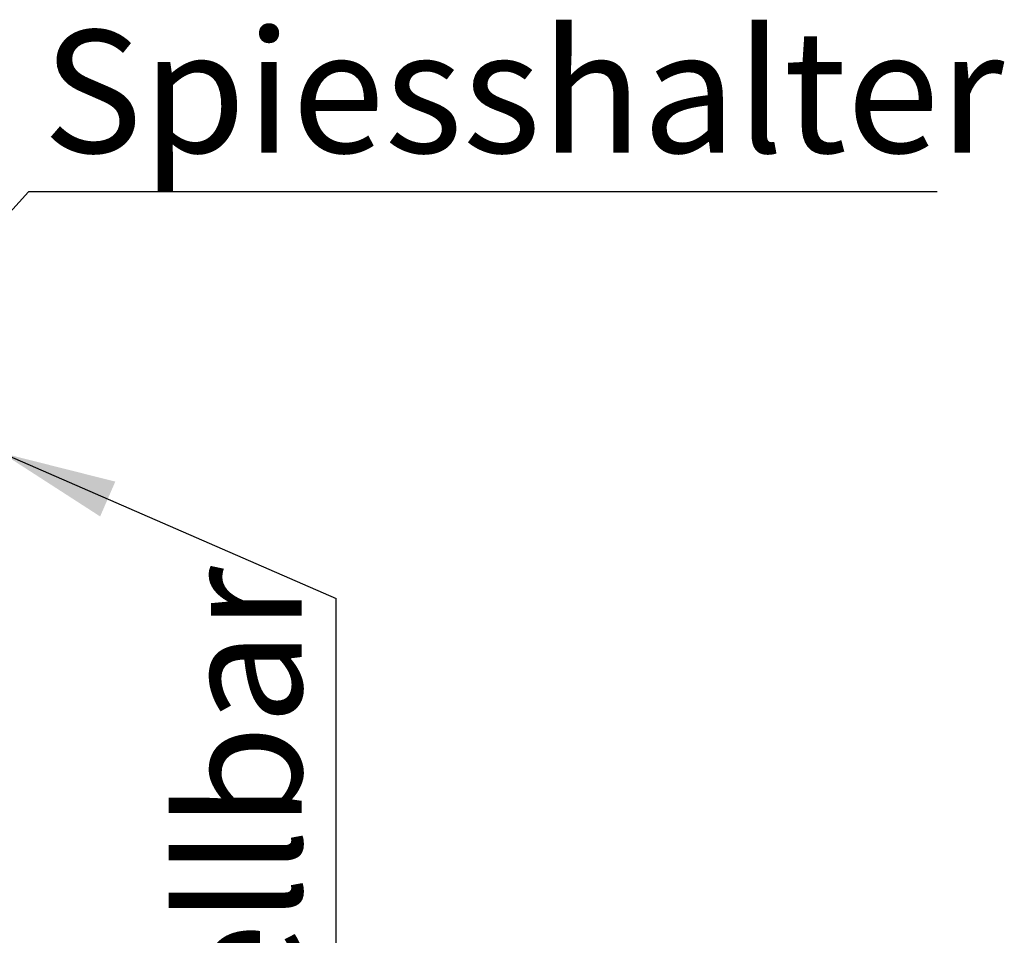
# Paper-space layout 'GMKD+Etagere' of a CAD drawing. Units: millimetres. Extents: x 5 to 415, y -14 to 292.
# Drawn here: x 143 to 171, y 212 to 239 of the extents above; entities that cross this region are included whole.
import ezdxf

# ---------------------------------------------------------------- set-up
doc = ezdxf.new("R2010")
doc.units = ezdxf.units.MM
doc.layers.add('BEMAßUNG', color=96, linetype='Continuous')
doc.styles.add('SLDTEXTSTYLE0', font='TXT', dxfattribs={"width": 0.75})
doc.dimstyles.new('SLDDIMSTYLE5', dxfattribs={"dimtxt": 0.18, "dimasz": 1.016, "dimexe": 0, "dimexo": 0.0625, "dimgap": 0, "dimtad": 0, "dimtih": 1, "dimtoh": 1, "dimdec": 0, "dimrnd": 1e-09, "dimzin": 0, "dimdsep": 46, "dimtxsty": 'Standard', "dimblk1": 'DOT', "dimblk2": 'DOT', "dimsah": 1, "dimcen": 0.09, "dimadec": 0, "dimazin": 0, "dimtfac": 1.016, "dimtdec": 0, "dimtofl": 0, "dimtmove": 0, "dimatfit": 3, "dimldrblk": 'DOT', "dimfxl": 0, "dimfrac": 2, "dimtolj": 1, "dimtzin": 0, "dimarcsym": 0})
doc.dimstyles.new('SLDDIMSTYLE6', dxfattribs={"dimtxt": 0.18, "dimasz": 3.302, "dimexe": 0, "dimexo": 0.0625, "dimgap": 0, "dimtad": 0, "dimtih": 1, "dimtoh": 1, "dimdec": 0, "dimrnd": 1e-09, "dimzin": 0, "dimdsep": 46, "dimtxsty": 'Standard', "dimsah": 1, "dimcen": 0.09, "dimadec": 0, "dimazin": 0, "dimtfac": 3.302, "dimtdec": 0, "dimtofl": 0, "dimtmove": 0, "dimatfit": 3, "dimfxl": 0, "dimfrac": 2, "dimtolj": 1, "dimtzin": 0, "dimarcsym": 0})

# ---------------------------------------------------------------- blocks, each defined once
blk = doc.blocks.new('SW_NOTE_11')
at = {"layer": 'BEMAßUNG', "color": 0}
blk.add_line((25.974, 0), (0, 0), dxfattribs=at)
at = {"layer": 'BEMAßUNG', "color": 0, "insert": (0.412, 4.614), "char_height": 3.5, "attachment_point": 1, "style": 'SLDTEXTSTYLE0'}
blk.add_mtext('Spiesshalter', dxfattribs=at)
blk = doc.blocks.new('_DOT')
at = {"color": 0, "linetype": 'ByBlock', "lineweight": -2}
blk.add_line((-0.5, 0), (-1, 0), dxfattribs=at)
at = {"color": 0, "linetype": 'ByBlock', "const_width": 0.5}
blk.add_lwpolyline([(-0.25, 0, 1), (0.25, 0, 1)], format="xyb", close=True, dxfattribs=at)
blk = doc.blocks.new('SW_NOTE_13')
at = {"layer": 'BEMAßUNG', "color": 0}
blk.add_line((0, -40.288), (0, 0), dxfattribs=at)
at = {"layer": 'BEMAßUNG', "color": 0, "insert": (-4.486, -40.684), "char_height": 3.5, "attachment_point": 1, "rotation": 90, "style": 'SLDTEXTSTYLE0'}
blk.add_mtext('vertikal einstellbar', dxfattribs=at)

psp = doc.layouts.new('GMKD+Etagere')

# ---------------------------------------------------------------- block references
at = {"layer": 'BEMAßUNG'}
for name, p in [('SW_NOTE_11', (142.84073, 233.65411)), ('SW_NOTE_13', (151.64001, 222.03114))]:
    psp.add_blockref(name, p, dxfattribs=at)

# ---------------------------------------------------------------- leaders
for points, dimstyle in [([(132.23432, 221.84441), (142.84073, 233.65411)], 'SLDDIMSTYLE5'), ([(142.08028, 226.18785), (151.64001, 222.03114)], 'SLDDIMSTYLE6')]:
    psp.add_leader(points, dimstyle=dimstyle, dxfattribs=at)

doc.saveas('drawing.dxf')
